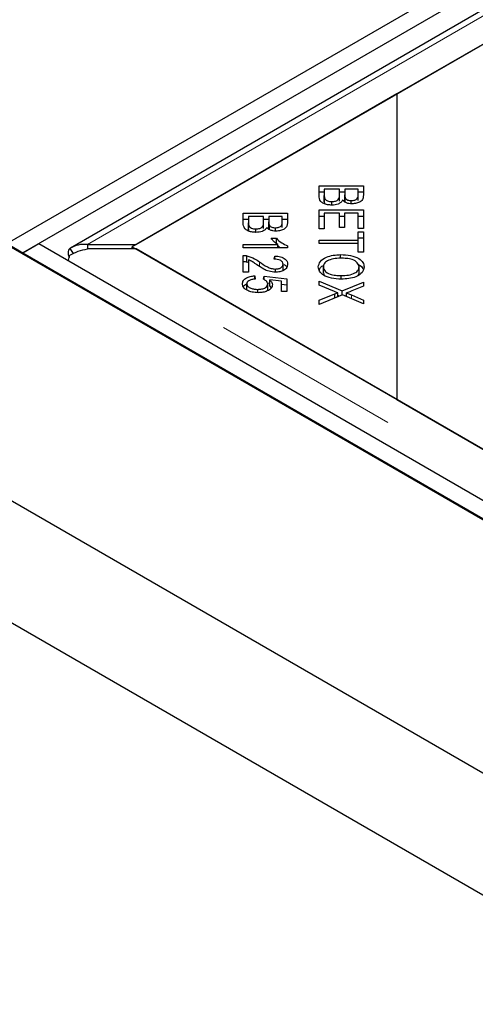
# Model space of a CAD drawing. Units: millimetres. Extents: x 132 to 7814, y 145 to 6155.
# Drawn here: x 4717 to 4778, y 4950 to 5082 of the extents above; entities that cross this region are included whole.
import ezdxf

# ---------------------------------------------------------------- set-up
doc = ezdxf.new("R2010")
doc.units = ezdxf.units.MM
doc.header["$LTSCALE"] = 20
doc.linetypes.add('PHANTOM', pattern=[12.7, 6.35, -1.27, 1.27, -1.27, 1.27, -1.27])

msp = doc.modelspace()

# ---------------------------------------------------------------- linework, layer by layer
at = {"color": 7, "linetype": 'Continuous', "lineweight": 25}
for p, q in [((5516.82, 5514.4), (4715.67, 5051.9)), ((5518.94, 5513.18), (4717.79, 5050.68)), ((5515.04, 5507.88), (4724.13, 5051.3)), ((4732.93, 5051.78), (5515.24, 5503.4)), ((5515.75, 5503.69), (4767.78, 5071.9)), ((4767.78, 5071.9), (4732.42, 5051.49)), ((4767.78, 5071.9), (4767.78, 5031.08)), ((4757.39, 5059.63), (4763.31, 5059.63)), ((4757.39, 5058.33), (4757.39, 5059.63)), ((4763.31, 5059.63), (4763.31, 5058.35)), ((4757.39, 5058.82), (4758.09, 5058.82)), ((4758.09, 5059.18), (4758.09, 5058.33)), ((4760.12, 5059.18), (4758.09, 5059.18)), ((4758.09, 5057.51), (4758.09, 5058.33)), ((4760.12, 5058.39), (4760.12, 5059.18)), ((4760.12, 5058.82), (4760.82, 5058.82)), ((4760.12, 5057.57), (4760.12, 5058.39)), ((4760.82, 5059.18), (4760.82, 5058.44)), ((4762.61, 5059.18), (4760.82, 5059.18)), ((4760.82, 5057.63), (4760.82, 5058.44)), ((4762.61, 5058.5), (4762.61, 5059.18)), ((4762.61, 5058.82), (4763.31, 5058.82)), ((4762.61, 5057.68), (4762.61, 5058.5)), ((4758.12, 5057.21), (4758.12, 5058.02)), ((4759.11, 5057.05), (4759.11, 5057.52)), ((4760.89, 5057.44), (4760.89, 5058.01)), ((4761.7, 5057.23), (4761.7, 5057.66)), ((4747.24, 5055.99), (4753.16, 5055.99)), ((4747.24, 5054.69), (4747.24, 5055.99)), ((4753.16, 5055.99), (4753.16, 5054.71)), ((4757.39, 5056.41), (4763.31, 5056.41)), ((4757.39, 5053.86), (4757.39, 5056.41)), ((4757.39, 5055.59), (4758.09, 5055.59)), ((4758.09, 5055.96), (4758.09, 5053.86)), ((4760.1, 5055.96), (4758.09, 5055.96)), ((4760.1, 5054.07), (4760.1, 5055.96)), ((4760.1, 5055.59), (4760.8, 5055.59)), ((4760.8, 5055.96), (4760.8, 5054.07)), ((4762.61, 5055.96), (4760.8, 5055.96)), ((4762.61, 5053.94), (4762.61, 5055.96)), ((4762.61, 5055.59), (4763.31, 5055.59)), ((4763.31, 5056.41), (4763.31, 5053.94)), ((4747.24, 5055.17), (4747.94, 5055.17)), ((4747.94, 5055.54), (4747.94, 5054.69)), ((4749.97, 5055.54), (4747.94, 5055.54)), ((4747.94, 5053.87), (4747.94, 5054.69)), ((4747.97, 5053.56), (4747.97, 5054.38)), ((4749.97, 5054.75), (4749.97, 5055.54)), ((4749.97, 5055.17), (4750.67, 5055.17)), ((4749.97, 5053.93), (4749.97, 5054.75)), ((4750.67, 5055.54), (4750.67, 5054.8)), ((4752.46, 5055.54), (4750.67, 5055.54)), ((4750.67, 5053.98), (4750.67, 5054.8)), ((4750.74, 5053.8), (4750.74, 5054.37)), ((4752.46, 5054.85), (4752.46, 5055.54)), ((4752.46, 5055.17), (4753.16, 5055.17)), ((4752.46, 5054.04), (4752.46, 5054.85)), ((4748.95, 5053.41), (4748.95, 5053.88)), ((4751.55, 5053.58), (4751.55, 5054.02)), ((4758.09, 5053.86), (4757.39, 5053.86)), ((4760.8, 5054.07), (4760.1, 5054.07)), ((4763.31, 5053.94), (4762.61, 5053.94)), ((4762.61, 5053.48), (4763.31, 5053.48)), ((4762.61, 5052.35), (4762.61, 5053.48)), ((4763.31, 5053.48), (4763.31, 5050.77)), ((4656.98, 5051.77), (6714.65, 3863.9)), ((4715.66, 5051.77), (6714.65, 3897.78)), ((4715.67, 5051.9), (4717.79, 5050.68)), ((4717.79, 5050.68), (4719.91, 5051.9)), ((4719.91, 5051.9), (6714.66, 3900.36)), ((4726.43, 5051.78), (4726.43, 5051.19)), ((4726.43, 5051.78), (4732.93, 5051.78)), ((4747.24, 5051.78), (4751.87, 5051.78)), ((4747.24, 5051.36), (4747.24, 5051.78)), ((4750.99, 5052.62), (4751.69, 5052.62)), ((4751.69, 5051.81), (4751.69, 5052.62)), ((4751.87, 5051.36), (4751.87, 5051.78)), ((4751.87, 5051.65), (4752.19, 5051.36)), ((4753.18, 5051.63), (4753.18, 5051.36)), ((4757.39, 5052.35), (4762.61, 5052.35)), ((4757.39, 5051.9), (4757.39, 5052.35)), ((4762.61, 5051.9), (4757.39, 5051.9)), ((4762.61, 5052.66), (4763.31, 5052.66)), ((4762.61, 5051.9), (4762.61, 5052.35)), ((4762.61, 5050.77), (4762.61, 5051.9)), ((4717.79, 5050.68), (4717.79, 5050.54)), ((4717.79, 5050.68), (6712.54, 3899.14)), ((4724.07, 5051.26), (4724.5, 5050.57)), ((4732.93, 5051.19), (4726.43, 5051.19)), ((4732.42, 5051.19), (4732.42, 5051.49)), ((4732.42, 5051.49), (4767.78, 5031.08)), ((5118.56, 4828.58), (4732.93, 5051.19)), ((4753.18, 5051.36), (4747.24, 5051.36)), ((4747.24, 5048.07), (4747.24, 5050.33)), ((4760.27, 5049.96), (4760.27, 5050.43)), ((4763.31, 5050.77), (4762.61, 5050.77)), ((4747.74, 5049.47), (4747.74, 5050.28)), ((4747.74, 5049.47), (4747.94, 5049.39)), ((4747.94, 5049.75), (4747.94, 5048.07)), ((4751.39, 5049.82), (4751.47, 5050.25)), ((4751.47, 5049.82), (4751.47, 5050.25)), ((4752.58, 5048.34), (4752.58, 5049.15)), ((4747.94, 5048.07), (4747.24, 5048.07)), ((4751.55, 5048.08), (4751.55, 5048.51)), ((4757.96, 5047.98), (4757.96, 5048.79)), ((4757.96, 5047.98), (4758.09, 5047.66)), ((4762.66, 5047.73), (4762.74, 5047.97)), ((4762.74, 5047.97), (4762.74, 5048.79)), ((4747.73, 5045.7), (4747.73, 5046.52)), ((4748.79, 5047.61), (4748.85, 5047.17)), ((4748.79, 5047.16), (4748.79, 5047.61)), ((4749.95, 5047.15), (4750.04, 5047.54)), ((4750.04, 5047.54), (4753.07, 5047.21)), ((4750.04, 5047.09), (4750.04, 5047.54)), ((4750.49, 5046.67), (4750.79, 5046.64)), ((4750.52, 5045.71), (4750.52, 5046.52)), ((4752.38, 5046.87), (4750.79, 5047.06)), ((4750.79, 5046.24), (4750.79, 5047.06)), ((4752.38, 5045.51), (4752.38, 5046.87)), ((4752.38, 5046.47), (4753.07, 5046.39)), ((4753.07, 5047.21), (4753.07, 5045.51)), ((4757.39, 5046.91), (4760.48, 5045.58)), ((4757.39, 5046.36), (4757.39, 5046.91)), ((4759.45, 5045.51), (4757.39, 5046.36)), ((4760.35, 5047.16), (4760.35, 5047.63)), ((4760.48, 5045.58), (4763.31, 5046.75)), ((4763.31, 5046.75), (4763.31, 5046.21)), ((4749.18, 5045.36), (4749.18, 5045.79)), ((4750.79, 5046.24), (4751, 5045.99)), ((4753.07, 5045.51), (4752.38, 5045.51)), ((4757.39, 5044.33), (4759.5, 5045.19)), ((4760.52, 5045.07), (4757.39, 5043.77)), ((4759.5, 5044.65), (4759.5, 5045.19)), ((4759.9, 5044.81), (4759.9, 5045.34)), ((4760.48, 5045.05), (4760.48, 5045.58)), ((4763.31, 5043.87), (4760.52, 5045.07)), ((4761.06, 5044.83), (4761.06, 5045.32)), ((4761.74, 5045.05), (4763.31, 5044.36)), ((4763.31, 5046.21), (4761.79, 5045.59)), ((4757.39, 5043.77), (4757.39, 5044.33)), ((4759.9, 5045.02), (4760.14, 5044.91)), ((4760.85, 5044.92), (4761.06, 5045.01)), ((4763.31, 5044.36), (4763.31, 5043.87)), ((6714.65, 3847.57), (4642.84, 5043.6)), ((4767.78, 5031.08), (5119.07, 4828.28))]:
    msp.add_line(p, q, dxfattribs=at)
at = {"color": 8, "linetype": 'PHANTOM', "lineweight": 18}
for p, q in [((4726.43, 5051.78), (5515.24, 5507.15)), ((5118.56, 4824.82), (4726.43, 5051.19)), ((4749.43, 5048.87), (4749.43, 5049.46)), ((4761.74, 5044.54), (4761.74, 5045.05))]:
    msp.add_line(p, q, dxfattribs=at)
at = {"color": 7, "linetype": 'Continuous', "lineweight": 25}
for points, knots in [([(4759.11, 5057.05), (4758.91, 5057.06), (4758.51, 5057.09), (4757.98, 5057.25), (4757.43, 5057.66), (4757.41, 5058.05), (4757.39, 5058.33)], [0, 0, 0, 0, 0.187088, 0.374283, 0.560782, 1, 1, 1, 1]), ([(4758.09, 5058.33), (4758.09, 5058.27), (4758.09, 5058.17), (4758.11, 5058.07), (4758.12, 5058.02)], [0, 0, 0, 0, 0.560019, 1, 1, 1, 1]), ([(4759.11, 5057.52), (4759.28, 5057.53), (4759.54, 5057.55), (4759.82, 5057.68), (4760.12, 5057.93), (4760.12, 5058.18), (4760.12, 5058.39)], [0, 0, 0, 0, 0.249331, 0.375017, 0.500593, 1, 1, 1, 1]), ([(4760.82, 5058.44), (4760.82, 5058.36), (4760.82, 5058.22), (4760.87, 5058.07), (4760.89, 5058.01)], [0, 0, 0, 0, 0.560315, 1, 1, 1, 1]), ([(4761.7, 5057.66), (4761.87, 5057.68), (4762.12, 5057.69), (4762.38, 5057.81), (4762.64, 5058.06), (4762.62, 5058.3), (4762.61, 5058.5)], [0, 0, 0, 0, 0.248955, 0.374262, 0.499596, 1, 1, 1, 1]), ([(4763.31, 5058.35), (4763.3, 5058.2), (4763.29, 5057.9), (4762.97, 5057.5), (4762.41, 5057.27), (4762, 5057.23), (4761.8, 5057.22)], [0, 0, 0, 0, 0.2811605, 0.5601548, 0.7801944, 1, 1, 1, 1]), ([(4758.09, 5057.51), (4758.09, 5057.46), (4758.09, 5057.35), (4758.11, 5057.25), (4758.12, 5057.21)], [0, 0, 0, 0, 0.560019, 1, 1, 1, 1]), ([(4758.12, 5058.02), (4758.15, 5057.95), (4758.21, 5057.79), (4758.47, 5057.62), (4758.79, 5057.53), (4759, 5057.53), (4759.11, 5057.52)], [0, 0, 0, 0, 0.280518, 0.559135, 0.779407, 1, 1, 1, 1]), ([(4760.54, 5057.7), (4760.48, 5057.6), (4760.35, 5057.4), (4759.97, 5057.19), (4759.54, 5057.07), (4759.25, 5057.06), (4759.11, 5057.05)], [0, 0, 0, 0, 0.280144, 0.559552, 0.779678, 1, 1, 1, 1]), ([(4761.8, 5057.22), (4761.65, 5057.23), (4761.35, 5057.24), (4760.87, 5057.39), (4760.67, 5057.58), (4760.54, 5057.7)], [0, 0, 0, 0, 0.280478, 0.561079, 1, 1, 1, 1]), ([(4760.89, 5058.01), (4760.93, 5057.96), (4761, 5057.84), (4761.27, 5057.69), (4761.54, 5057.67), (4761.7, 5057.66)], [0, 0, 0, 0, 0.281347, 0.56172, 1, 1, 1, 1]), ([(4748.95, 5053.41), (4748.75, 5053.42), (4748.36, 5053.44), (4747.82, 5053.61), (4747.28, 5054.02), (4747.26, 5054.41), (4747.24, 5054.69)], [0, 0, 0, 0, 0.1870892, 0.3742801, 0.5607787, 1, 1, 1, 1]), ([(4747.94, 5054.69), (4747.94, 5054.63), (4747.94, 5054.53), (4747.96, 5054.42), (4747.97, 5054.38)], [0, 0, 0, 0, 0.560019, 1, 1, 1, 1]), ([(4747.97, 5054.38), (4748, 5054.3), (4748.06, 5054.15), (4748.32, 5053.98), (4748.63, 5053.89), (4748.85, 5053.88), (4748.95, 5053.88)], [0, 0, 0, 0, 0.280518, 0.559135, 0.779407, 1, 1, 1, 1]), ([(4748.95, 5053.88), (4749.13, 5053.89), (4749.39, 5053.91), (4749.67, 5054.03), (4749.97, 5054.28), (4749.97, 5054.54), (4749.97, 5054.75)], [0, 0, 0, 0, 0.249327, 0.374992, 0.500569, 1, 1, 1, 1]), ([(4750.67, 5054.8), (4750.67, 5054.72), (4750.67, 5054.57), (4750.72, 5054.43), (4750.74, 5054.37)], [0, 0, 0, 0, 0.560315, 1, 1, 1, 1]), ([(4750.74, 5054.37), (4750.77, 5054.31), (4750.84, 5054.2), (4751.12, 5054.05), (4751.39, 5054.03), (4751.55, 5054.02)], [0, 0, 0, 0, 0.281333, 0.561712, 1, 1, 1, 1]), ([(4751.55, 5054.02), (4751.71, 5054.03), (4751.96, 5054.05), (4752.23, 5054.17), (4752.49, 5054.41), (4752.47, 5054.66), (4752.46, 5054.85)], [0, 0, 0, 0, 0.248935, 0.374246, 0.499583, 1, 1, 1, 1]), ([(4753.16, 5054.71), (4753.15, 5054.56), (4753.13, 5054.26), (4752.82, 5053.86), (4752.25, 5053.62), (4751.85, 5053.59), (4751.64, 5053.57)], [0, 0, 0, 0, 0.281161, 0.560157, 0.780176, 1, 1, 1, 1]), ([(4747.94, 5053.87), (4747.94, 5053.81), (4747.94, 5053.71), (4747.96, 5053.61), (4747.97, 5053.56)], [0, 0, 0, 0, 0.560019, 1, 1, 1, 1]), ([(4750.39, 5054.05), (4750.32, 5053.95), (4750.2, 5053.75), (4749.82, 5053.54), (4749.39, 5053.43), (4749.1, 5053.42), (4748.95, 5053.41)], [0, 0, 0, 0, 0.280115, 0.559553, 0.779679, 1, 1, 1, 1]), ([(4751.64, 5053.57), (4751.49, 5053.58), (4751.2, 5053.6), (4750.72, 5053.75), (4750.51, 5053.94), (4750.39, 5054.05)], [0, 0, 0, 0, 0.280478, 0.561079, 1, 1, 1, 1]), ([(4726.43, 5051.78), (4726.01, 5051.79), (4725.16, 5051.82), (4724.43, 5051.45), (4724.07, 5051.26)], [0, 0, 0, 0, 0.500027, 1, 1, 1, 1]), ([(4751.87, 5051.78), (4751.67, 5051.93), (4751.32, 5052.19), (4751.09, 5052.49), (4750.99, 5052.62)], [0, 0, 0, 0, 0.5597396, 1, 1, 1, 1]), ([(4751.69, 5052.62), (4751.9, 5052.4), (4752.27, 5052.01), (4752.9, 5051.75), (4753.18, 5051.63)], [0, 0, 0, 0, 0.560523, 1, 1, 1, 1]), ([(4724.07, 5051.26), (4724.01, 5051.19), (4723.88, 5051.05), (4723.83, 5050.67), (4723.87, 5050.31), (4723.96, 5050.06), (4723.98, 5050)], [0, 0, 0, 0, 0.29766, 0.595291, 0.892908, 1, 1, 1, 1]), ([(4723.9, 5049.6), (4723.9, 5049.63), (4723.92, 5049.89), (4724, 5050.14), (4724.07, 5050.35)], [0, 0, 0, 0, 0.130617, 1, 1, 1, 1]), ([(4724.07, 5050.35), (4724.43, 5050.56), (4725.16, 5050.96), (4726.01, 5051.12), (4726.43, 5051.19)], [0, 0, 0, 0, 0.499983, 1, 1, 1, 1]), ([(4747.24, 5050.33), (4747.33, 5050.33), (4747.51, 5050.33), (4747.67, 5050.3), (4747.74, 5050.28)], [0, 0, 0, 0, 0.55977, 1, 1, 1, 1]), ([(4757.29, 5048.79), (4757.34, 5049.04), (4757.44, 5049.54), (4758.26, 5050.09), (4759.26, 5050.38), (4759.94, 5050.41), (4760.27, 5050.43)], [0, 0, 0, 0, 0.279599, 0.558764, 0.779308, 1, 1, 1, 1]), ([(4760.27, 5050.43), (4760.72, 5050.41), (4761.62, 5050.38), (4762.7, 5049.97), (4763.33, 5049.4), (4763.39, 5048.99), (4763.41, 5048.79)], [0, 0, 0, 0, 0.280596, 0.559601, 0.779574, 1, 1, 1, 1]), ([(4747.24, 5049.52), (4747.33, 5049.51), (4747.51, 5049.51), (4747.67, 5049.48), (4747.74, 5049.47)], [0, 0, 0, 0, 0.55977, 1, 1, 1, 1]), ([(4747.74, 5050.28), (4748.1, 5050.16), (4748.75, 5049.94), (4749.22, 5049.61), (4749.43, 5049.46)], [0, 0, 0, 0, 0.558339, 1, 1, 1, 1]), ([(4749.08, 5049.09), (4748.96, 5049.17), (4748.76, 5049.3), (4748.48, 5049.49), (4748.23, 5049.63), (4748.03, 5049.71), (4747.94, 5049.75)], [0, 0, 0, 0, 0.340089, 0.5601187, 0.7800885, 1, 1, 1, 1]), ([(4751.54, 5048.08), (4751.25, 5048.11), (4750.66, 5048.16), (4749.86, 5048.56), (4749.37, 5048.89), (4749.08, 5049.09)], [0, 0, 0, 0, 0.278356, 0.558572, 1, 1, 1, 1]), ([(4749.43, 5049.46), (4749.75, 5049.23), (4750.21, 5048.91), (4750.95, 5048.57), (4751.35, 5048.53), (4751.55, 5048.51)], [0, 0, 0, 0, 0.561231, 0.781409, 1, 1, 1, 1]), ([(4752.58, 5049.15), (4752.56, 5049.26), (4752.53, 5049.46), (4752.22, 5049.69), (4751.8, 5049.81), (4751.53, 5049.82), (4751.39, 5049.82)], [0, 0, 0, 0, 0.2800715, 0.5589699, 0.7791402, 1, 1, 1, 1]), ([(4751.47, 5050.25), (4751.74, 5050.23), (4752.27, 5050.18), (4752.87, 5049.88), (4753.15, 5049.51), (4753.17, 5049.27), (4753.18, 5049.14)], [0, 0, 0, 0, 0.280297, 0.558958, 0.779174, 1, 1, 1, 1]), ([(4753.18, 5049.14), (4753.16, 5048.99), (4753.13, 5048.69), (4752.72, 5048.33), (4752.15, 5048.11), (4751.74, 5048.09), (4751.54, 5048.08)], [0, 0, 0, 0, 0.280532, 0.559717, 0.779773, 1, 1, 1, 1]), ([(4751.55, 5048.51), (4751.71, 5048.52), (4752.03, 5048.54), (4752.37, 5048.72), (4752.55, 5048.94), (4752.57, 5049.08), (4752.58, 5049.15)], [0, 0, 0, 0, 0.279245, 0.558815, 0.779176, 1, 1, 1, 1]), ([(4752.67, 5049.11), (4752.73, 5049.09), (4752.95, 5048.99), (4753.02, 5048.84), (4753.07, 5048.74)], [0, 0, 0, 0, 0.3113079, 1, 1, 1, 1]), ([(4757.43, 5048.34), (4757.45, 5048.46), (4757.5, 5048.74), (4757.85, 5048.93), (4758.03, 5049.03)], [0, 0, 0, 0, 0.462528, 1, 1, 1, 1]), ([(4760.26, 5049.96), (4759.94, 5049.95), (4759.29, 5049.92), (4758.51, 5049.64), (4758.03, 5049.23), (4757.98, 5048.94), (4757.96, 5048.79)], [0, 0, 0, 0, 0.2806256, 0.5597454, 0.7797641, 1, 1, 1, 1]), ([(4762.74, 5048.79), (4762.69, 5048.98), (4762.6, 5049.38), (4761.9, 5049.79), (4761.06, 5049.94), (4760.53, 5049.95), (4760.26, 5049.96)], [0, 0, 0, 0, 0.279258, 0.557884, 0.778607, 1, 1, 1, 1]), ([(4762.6, 5049.12), (4762.63, 5049.11), (4762.96, 5048.99), (4763.21, 5048.73), (4763.27, 5048.49), (4763.28, 5048.44)], [0, 0, 0, 0, 0.087813, 0.840617, 1, 1, 1, 1]), ([(4760.34, 5047.16), (4759.9, 5047.18), (4759.03, 5047.22), (4757.97, 5047.63), (4757.39, 5048.2), (4757.32, 5048.59), (4757.29, 5048.79)], [0, 0, 0, 0, 0.280353, 0.55952, 0.779651, 1, 1, 1, 1]), ([(4757.96, 5048.79), (4758, 5048.6), (4758.08, 5048.22), (4758.77, 5047.82), (4759.57, 5047.65), (4760.09, 5047.63), (4760.35, 5047.63)], [0, 0, 0, 0, 0.279138, 0.558209, 0.778811, 1, 1, 1, 1]), ([(4763.41, 5048.79), (4763.36, 5048.54), (4763.26, 5048.03), (4762.42, 5047.47), (4761.37, 5047.2), (4760.69, 5047.17), (4760.34, 5047.16)], [0, 0, 0, 0, 0.279597, 0.558598, 0.779094, 1, 1, 1, 1]), ([(4760.35, 5047.63), (4760.68, 5047.64), (4761.33, 5047.66), (4762.16, 5047.93), (4762.66, 5048.34), (4762.71, 5048.64), (4762.74, 5048.79)], [0, 0, 0, 0, 0.280781, 0.560035, 0.779919, 1, 1, 1, 1]), ([(4747.14, 5046.52), (4747.16, 5046.67), (4747.2, 5046.97), (4747.61, 5047.33), (4748.18, 5047.55), (4748.58, 5047.59), (4748.79, 5047.61)], [0, 0, 0, 0, 0.280198, 0.559477, 0.779587, 1, 1, 1, 1]), ([(4747.85, 5045.62), (4747.62, 5045.76), (4747.2, 5046.02), (4747.16, 5046.36), (4747.14, 5046.52)], [0, 0, 0, 0, 0.558367, 1, 1, 1, 1]), ([(4747.26, 5046.12), (4747.26, 5046.13), (4747.3, 5046.28), (4747.47, 5046.44), (4747.69, 5046.52), (4747.7, 5046.52)], [0, 0, 0, 0, 0.053788, 0.978597, 1, 1, 1, 1]), ([(4748.85, 5047.17), (4748.69, 5047.15), (4748.37, 5047.12), (4747.99, 5046.96), (4747.77, 5046.74), (4747.74, 5046.59), (4747.73, 5046.52)], [0, 0, 0, 0, 0.28059, 0.559686, 0.779754, 1, 1, 1, 1]), ([(4747.73, 5046.52), (4747.76, 5046.4), (4747.82, 5046.17), (4748.23, 5045.93), (4748.71, 5045.81), (4749.02, 5045.8), (4749.18, 5045.79)], [0, 0, 0, 0, 0.278877, 0.558397, 0.779004, 1, 1, 1, 1]), ([(4749.18, 5045.79), (4749.37, 5045.8), (4749.76, 5045.82), (4750.23, 5046), (4750.49, 5046.26), (4750.51, 5046.44), (4750.52, 5046.52)], [0, 0, 0, 0, 0.280428, 0.559369, 0.779389, 1, 1, 1, 1]), ([(4751.16, 5046.41), (4751.13, 5046.25), (4751.06, 5045.93), (4750.54, 5045.58), (4749.9, 5045.38), (4749.46, 5045.36), (4749.24, 5045.35)], [0, 0, 0, 0, 0.279539, 0.559092, 0.779369, 1, 1, 1, 1]), ([(4750.52, 5046.52), (4750.51, 5046.59), (4750.49, 5046.73), (4750.32, 5046.96), (4750.09, 5047.08), (4749.95, 5047.15)], [0, 0, 0, 0, 0.280686, 0.561325, 1, 1, 1, 1]), ([(4750.79, 5047.06), (4750.91, 5046.95), (4751.12, 5046.75), (4751.15, 5046.51), (4751.16, 5046.41)], [0, 0, 0, 0, 0.559832, 1, 1, 1, 1]), ([(4749.24, 5045.35), (4748.96, 5045.36), (4748.46, 5045.39), (4748.04, 5045.55), (4747.85, 5045.62)], [0, 0, 0, 0, 0.559626, 1, 1, 1, 1]), ([(4759.9, 5045.34), (4759.81, 5045.37), (4759.66, 5045.42), (4759.52, 5045.48), (4759.45, 5045.51)], [0, 0, 0, 0, 0.559986, 1, 1, 1, 1]), ([(4759.5, 5045.19), (4759.58, 5045.22), (4759.71, 5045.27), (4759.84, 5045.32), (4759.9, 5045.34)], [0, 0, 0, 0, 0.560005, 1, 1, 1, 1]), ([(4761.79, 5045.59), (4761.66, 5045.54), (4761.42, 5045.44), (4761.17, 5045.35), (4761.06, 5045.32)], [0, 0, 0, 0, 0.560078, 1, 1, 1, 1]), ([(4761.06, 5045.32), (4761.19, 5045.27), (4761.42, 5045.18), (4761.64, 5045.09), (4761.74, 5045.05)], [0, 0, 0, 0, 0.5599117, 1, 1, 1, 1])]:
    msp.add_open_spline(points, degree=3, knots=knots, dxfattribs=at)

doc.saveas('drawing.dxf')
